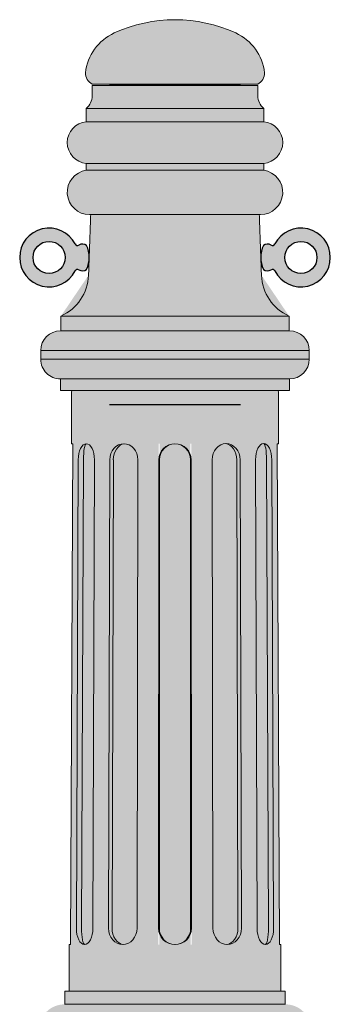
# Model space of a CAD drawing. Units: inches. Extents: x -49 to 29.6, y -30 to 32.
# Drawn here: x 22.3 to 29.6, y 5 to 28 of the extents above; entities that cross this region are included whole.
import ezdxf

# ---------------------------------------------------------------- set-up
doc = ezdxf.new("R2010")
doc.units = ezdxf.units.IN
doc.header["$MEASUREMENT"] = 0
doc.layers.add('_Main Draw', color=7, linetype='Continuous')
doc.layers.add('Dims-CallOuts', color=7, linetype='Continuous', lineweight=9)
doc.layers.add('Thick Drawing', color=253, linetype='Continuous', lineweight=30)

# ---------------------------------------------------------------- blocks, each defined once
blk = doc.blocks.new('A$C1A5672C3')
at = {"layer": 'Thick Drawing'}
h = blk.add_hatch(color=256, dxfattribs=at)
edge = h.paths.add_edge_path()
edge.add_ellipse((0, 24.58439938001257), major_axis=(2.411234123846129, 2.411234123846129), ratio=1, start_angle=20.40608366531443, end_angle=69.59391633468557)
edge.add_line((-1.419188295997674, 27.68504521332857), (1.419188295997678, 27.68504521332857))
h = blk.add_hatch(color=256, dxfattribs=at)
edge = h.paths.add_edge_path()
edge.add_ellipse((2.328100000000006, 26.21876424644149), major_axis=(0.276195908731462, 0.276195908731462), ratio=0.9999999999999841, start_angle=134.9999999999995, end_angle=184.3985335000454, ccw=False)
edge.add_line((1.937500000324601, 26.21876424193147), (0, 26.21876424193147))
edge.add_line((0, 26.21876424193147), (-1.937500000324601, 26.21876424193147))
edge.add_ellipse((-2.328099999999999, 26.21876424644149), major_axis=(-0.2761959087314653, 0.2761959087314653), ratio=0.9999999999999609, start_angle=175.6014664999553, end_angle=225.0000000000011, ccw=False)
edge.add_line((-2.073899998793369, 25.92219938120739), (0, 25.92219938120738))
edge.add_line((0, 25.92219938120738), (2.073899998793383, 25.92219938120738))
edge = h.paths.add_edge_path()
edge.add_line((1.937500017834459, 26.46159938001257), (0, 26.46159938001257))
edge.add_line((0, 26.46159938001257), (-1.937500017834459, 26.46159938001258))
edge.add_spline(control_points=[(-1.937500017834459, 26.46159938001257), (-1.937500017834459, 26.21876424193147)], knot_values=[0, 0, 1, 1], degree=1, periodic=0)
edge.add_line((-1.937500017834459, 26.21876424193147), (0, 26.21876424193147))
edge.add_line((0, 26.21876424193147), (1.937500017834463, 26.21876424193147))
edge.add_spline(control_points=[(1.937500017834459, 26.21876424193147), (1.937500017834459, 26.46159938001257)], knot_values=[0, 0, 1, 1], degree=1, periodic=0)
edge = h.paths.add_edge_path()
edge.add_spline(control_points=[(1.524993196481795, 26.46159938001257), (1.526545938544388, 26.47934738050699)], knot_values=[0, 0, 1, 1], degree=1, periodic=0)
edge.add_line((1.526545938544391, 26.47934738050699), (-1.526545938544373, 26.47934738050699))
edge.add_spline(control_points=[(-1.526545938544373, 26.47934738050699), (-1.524993196481788, 26.46159938001257)], knot_values=[0, 0, 1, 1], degree=1, periodic=0)
edge.add_line((-1.524993196481791, 26.46159938001257), (0, 26.46159938001257))
edge.add_line((0, 26.46159938001257), (1.524993196481798, 26.46159938001257))
edge = h.paths.add_edge_path()
edge.add_ellipse((1.782531092343049, 26.75878985674712), major_axis=(0.2192031021678376, 0.2192031021678376), ratio=0.9999999999999953, start_angle=254.9933645674377, end_angle=314.1885025888764)
edge.add_line((2.092500000665762, 26.7543993875619), (-2.092500000665762, 26.7543993875619))
edge.add_ellipse((-1.782531092343049, 26.75878985674712), major_axis=(-0.2192031021678387, 0.2192031021678387), ratio=0.9999999999999792, start_angle=45.81149741112534, end_angle=105.0066354325632)
edge.add_line((-1.937499998755989, 26.49030403195565), (1.937499998755992, 26.49030403195565))
edge = h.paths.add_edge_path()
edge.add_ellipse((0.9340839244890873, 26.62518809568381), major_axis=(0.8242036641510467, 0.8242036641510463), ratio=0.9999999999999758, start_angle=321.3645404268558, end_angle=380.4060836653151)
edge.add_line((1.419188293119625, 27.68504521332857), (-1.419188293119603, 27.68504521332857))
edge.add_ellipse((-0.9340839244890802, 26.62518809568381), major_axis=(-0.8242036641510428, 0.824203664151043), ratio=0.9999999999999949, start_angle=-20.40608366531466, end_angle=38.63545957314361)
edge.add_line((-2.092499998661427, 26.7543993875619), (2.092499998661427, 26.7543993875619))
blk.add_hatch(color=256, dxfattribs=at).paths.add_polyline_path([(2.07389999860607, 25.92219938120739), (-2.073899999999995, 25.92219938120738), (-2.073899999999995, 25.61219938001258), (2.073899998606066, 25.61219938001258)])
h = blk.add_hatch(color=256, dxfattribs=at)
edge = h.paths.add_edge_path()
edge.add_ellipse((2.030081445993034, 25.12549938001258), major_axis=(-0.3455408482909718, 0.3455408482909718), ratio=0.9999999999999108, start_angle=140.144580904466, end_angle=309.8554190955297)
edge.add_line((2.073899968259049, 25.61219938568712), (0, 25.61219938568713))
edge.add_line((0, 25.61219938568713), (-2.07389996825901, 25.61219938568713))
edge.add_ellipse((-2.030081445993027, 25.12549938001258), major_axis=(0.345540848290965, 0.345540848290965), ratio=0.9999999999999333, start_angle=50.14458090446969, end_angle=219.8554190955358)
edge.add_line((-2.073900319619074, 24.63879943715306), (0, 24.63879943715306))
edge.add_line((0, 24.63879943715306), (2.073900319619138, 24.63879943715306))
h = blk.add_hatch(color=256, dxfattribs=at)
edge = h.paths.add_edge_path()
edge.add_line((2.073900055462932, 24.63879943715306), (0, 24.63879943715306))
edge.add_line((0, 24.63879943715306), (-2.073900055462914, 24.63879943715306))
edge.add_spline(control_points=[(-2.073900055462914, 24.63879943715306), (-2.073900055462914, 24.47823165204581)], knot_values=[0, 0, 1, 1], degree=1, periodic=0)
edge.add_line((-2.073900055462914, 24.47823165204581), (0, 24.47823165204581))
edge.add_line((0, 24.47823165204581), (2.073900055462932, 24.47823165204581))
edge.add_spline(control_points=[(2.073900055462929, 24.47823165204581), (2.073900055462929, 24.63879943715306)], knot_values=[0, 0, 1, 1], degree=1, periodic=0)
h = blk.add_hatch(color=256, dxfattribs=at)
edge = h.paths.add_edge_path()
edge.add_ellipse((1.99795000000001, 23.96299938001257), major_axis=(-0.3682612116419783, 0.3682612116419783), ratio=0.9999999999998758, start_angle=134.9999999999964, end_angle=306.6144613529162)
edge.add_line((2.073899769848925, 24.47823165204581), (0, 24.47823165204581))
edge.add_line((0, 24.47823165204581), (-2.073899769848918, 24.47823165204581))
edge.add_ellipse((-1.997950000000003, 23.96299938001257), major_axis=(0.3682612116419779, 0.3682612116419779), ratio=0.999999999999877, start_angle=53.3855386470838, end_angle=225.0000000000051)
edge.add_line((-1.99795000414888, 23.44219938037901), (0, 23.44219938037902))
edge.add_line((0, 23.44219938037902), (1.997950004148883, 23.44219938037901))
h = blk.add_hatch(color=256, dxfattribs=at)
edge = h.paths.add_edge_path()
edge.add_spline(control_points=[(2.020984506747858, 22.02801201052554), (1.971600063907822, 23.44219938037902)], knot_values=[0, 0, 1, 1], degree=1, periodic=0)
edge.add_line((1.971600063907825, 23.44219938037901), (0, 23.44219938037902))
edge.add_line((0, 23.44219938037902), (-1.971600063907815, 23.44219938037901))
edge.add_spline(control_points=[(-1.971600063907815, 23.44219938037902), (-2.020984506747851, 22.02801201052554)], knot_values=[0, 0, 1, 1], degree=1, periodic=0)
edge.add_line((-2.020984506747848, 22.02801201052554), (0, 22.02801201052554))
edge.add_line((0, 22.02801201052554), (2.020984506747855, 22.02801201052553))
h = blk.add_hatch(color=256, dxfattribs=at)
h.paths.add_polyline_path([(-2.332461993544459, 22.12801115390045, -0.4332995808767671), (-2.244776493086523, 22.15309173212744, 0.3001804623443012), (-2.069024491337917, 22.16084324713824, 0.2222222222222242), (-2.069024491337917, 22.72334324713824, 0.3001804623443011), (-2.244776493086523, 22.73109476214904, -0.4332995808767662), (-2.332461993544459, 22.75617534037604, 4.136060366898811)])
h.paths.add_polyline_path([(-2.569024491337917, 22.44209324713824, -1), (-3.319024491337917, 22.44209324713824, -1)], flags=16)
h = blk.add_hatch(color=256, dxfattribs=at)
h.paths.add_polyline_path([(2.332461993585703, 22.12801115421396, 0.4332995808767671), (2.244776493123744, 22.15309173242689, -0.3001804623443012), (2.069024491373895, 22.16084324740951, -0.2222222222222242), (2.069024491283706, 22.72334324740951, -0.3001804623443011), (2.244776493031068, 22.73109476244849, 0.4332995808767662), (2.332461993484984, 22.75617534068954, -4.136060366898811)])
h.paths.add_polyline_path([(2.569024491328801, 22.44209324748968, 1), (3.319024491328801, 22.44209324760994, 1)], flags=16)
h = blk.add_hatch(color=256, dxfattribs=at)
edge = h.paths.add_edge_path()
edge.add_ellipse((3.105323560371396, 22.06587790981886), major_axis=(-0.7672108575874085, 0.7672108575874085), ratio=0.9999999999999959, start_angle=47.00000000000091, end_angle=111.11473146213399, ccw=False)
edge.add_line((2.020984507307034, 22.02801201052553), (0, 22.02801201052554))
edge.add_line((0, 22.02801201052554), (-2.020984507307038, 22.02801201052553))
edge.add_ellipse((-3.105323560371396, 22.06587790981886), major_axis=(0.7672108575874089, 0.7672108575874089), ratio=0.9999999999999983, start_angle=248.8852685378675, end_angle=313.000000000001, ccw=False)
edge.add_line((-2.665999898625167, 21.07379943367065), (0, 21.07379943367065))
edge.add_line((0, 21.07379943367065), (2.665999898625184, 21.07379943367065))
h = blk.add_hatch(color=256, dxfattribs=at)
edge = h.paths.add_edge_path()
edge.add_spline(control_points=[(2.665999895475046, 20.72659944455454), (2.665999895475046, 21.07379943367065)], knot_values=[0, 0, 1, 1], degree=1, periodic=0)
edge.add_line((2.665999895475046, 21.07379943367065), (0, 21.07379943367065))
edge.add_line((0, 21.07379943367065), (-2.665999895475039, 21.07379943367065))
edge.add_spline(control_points=[(-2.665999895475039, 21.07379943367065), (-2.665999895475039, 20.72659944455454)], knot_values=[0, 0, 1, 1], degree=1, periodic=0)
edge.add_line((-2.665999895475039, 20.72659944455454), (0, 20.72659944455454))
edge.add_line((0, 20.72659944455454), (2.665999895475046, 20.72659944455454))
h = blk.add_hatch(color=256, dxfattribs=at)
edge = h.paths.add_edge_path()
edge.add_ellipse((2.679950000000005, 20.26779938001257), major_axis=(0.3244205912083941, 0.3244205912083941), ratio=0.9999999999999934, start_angle=314.9999999999998, end_angle=405.0000000000002)
edge.add_line((2.679949179916584, 20.72659944455454), (0, 20.72659944455454))
edge.add_line((0, 20.72659944455454), (-2.679949179916512, 20.72659944455454))
edge.add_ellipse((-2.679949999999998, 20.26779938001257), major_axis=(-0.3244205912083942, 0.3244205912083942), ratio=0.999999999999978, start_angle=-45.00000000000063, end_angle=45.00000000000063)
edge.add_line((-3.138750018523062, 20.26779914465477), (0, 20.26779914465477))
edge.add_line((0, 20.26779914465477), (3.138750018523073, 20.26779914465477))
h = blk.add_hatch(color=256, dxfattribs=at)
edge = h.paths.add_edge_path()
edge.add_line((3.138750000000012, 20.26779914465477), (0, 20.26779914465477))
edge.add_line((0, 20.26779914465477), (-3.138750000000002, 20.26779914465477))
edge.add_line((-3.138750000000002, 20.26779914465477), (-3.138749999999998, 20.06319938001255))
edge.add_ellipse((-2.679949999999998, 20.06319938001257), major_axis=(0.3244205912083906, 0.3244205912083906), ratio=0.9999999999999999, start_angle=135, end_angle=225.0000000000009)
edge.add_line((-3.138749982806196, 20.06319916154456), (0, 20.06319916154456))
edge.add_line((0, 20.06319916154456), (3.138749980886544, 20.06319916154456))
edge.add_ellipse((2.679950000000005, 20.06319938001257), major_axis=(0.3244205912083956, 0.3244205912083956), ratio=0.9999999999999847, start_angle=225.0000000000022, end_angle=314.9999999999995)
edge.add_line((3.138750000000019, 20.06319938001264), (3.138750000000012, 20.26779914465477))
h = blk.add_hatch(color=256, dxfattribs=at)
edge = h.paths.add_edge_path()
edge.add_ellipse((2.679950000000005, 20.06319938001257), major_axis=(0.3244205912083956, 0.3244205912083956), ratio=0.9999999999999847, start_angle=225.0000000000022, end_angle=314.9999999999995)
edge.add_line((3.138749980886537, 20.06319916154456), (0, 20.06319916154456))
edge.add_line((0, 20.06319916154456), (-3.1387499828062, 20.06319916154456))
edge.add_ellipse((-2.679949999999998, 20.06319938001257), major_axis=(0.3244205912083906, 0.3244205912083906), ratio=0.9999999999999999, start_angle=135, end_angle=225.0000000000009)
edge.add_line((-2.679950867733226, 19.60439944830466), (0, 19.60439944830465))
edge.add_line((0, 19.60439944830465), (2.679950780582214, 19.60439944830465))
h = blk.add_hatch(color=256, dxfattribs=at)
edge = h.paths.add_edge_path()
edge.add_spline(control_points=[(2.675299921373686, 19.33159966637769), (2.675299921373686, 19.60439944830465)], knot_values=[0, 0, 1, 1], degree=1, periodic=0)
edge.add_line((2.675299921373686, 19.60439944830465), (0, 19.60439944830465))
edge.add_line((0, 19.60439944830465), (-2.675299921373679, 19.60439944830466))
edge.add_spline(control_points=[(-2.675299921373679, 19.60439944830465), (-2.675299921373679, 19.33159966637769)], knot_values=[0, 0, 1, 1], degree=1, periodic=0)
edge.add_line((-2.675299921373679, 19.33159966637769), (0, 19.33159966637769))
edge.add_line((0, 19.33159966637769), (2.675299921373686, 19.33159966637769))
h = blk.add_hatch(color=256, dxfattribs=at)
edge = h.paths.add_edge_path()
edge.add_spline(control_points=[(2.476955199335507, 5.307199917440339), (2.472221147357004, 6.392199223435767)], knot_values=[0, 0, 1, 1], degree=1, periodic=0)
edge.add_line((2.472221147357004, 6.392199223435767), (2.441783912303883, 6.392199223435767))
edge.add_line((2.441783912303883, 6.392199223435767), (2.391363868093862, 18.09159953763166))
edge.add_line((2.391363868093862, 18.09159953763166), (2.421172497075379, 18.09159953763166))
edge.add_spline(control_points=[(2.421172497075375, 18.09159953763166), (2.415762026244259, 19.33159966637769)], knot_values=[0, 0, 1, 1], degree=1, periodic=0)
edge.add_line((2.415762026244259, 19.33159966637769), (0, 19.33159966637769))
edge.add_line((0, 19.33159966637769), (-2.415762026244263, 19.33159966637769))
edge.add_spline(control_points=[(-2.415762026244259, 19.33159966637769), (-2.421172497075368, 18.09159953763166)], knot_values=[0, 0, 1, 1], degree=1, periodic=0)
edge.add_line((-2.421172497075368, 18.09159953763166), (-2.391363868093862, 18.09159953763166))
edge.add_line((-2.391363868093862, 18.09159953763166), (-2.44178391230388, 6.392199223435767))
edge.add_line((-2.44178391230388, 6.392199223435767), (-2.472221147357004, 6.392199223435767))
edge.add_spline(control_points=[(-2.472221147357004, 6.392199223435767), (-2.476955199335507, 5.307199917440339)], knot_values=[0, 0, 1, 1], degree=1, periodic=0)
edge.add_line((-2.476955199335507, 5.30719991744034), (0, 5.307199917440339))
edge.add_line((0, 5.307199917440339), (2.476955199335507, 5.30719991744034))
h.paths.add_polyline_path([(-0.3867405723398996, 6.392199223435767), (-0.3787548112587693, 18.09159953763166), (0.3787548112587658, 18.09159953763166), (0.3867405723399102, 6.392199223435767)], flags=17)
h.paths.add_polyline_path([(-0.8859648185921394, 6.392199223435768), (-1.55581909371173, 6.392199223435767), (-1.523693304831582, 18.09159953763166), (-0.867670636594756, 18.09159953763166)], flags=16)
h.paths.add_polyline_path([(0.8859648185921429, 6.392199223435768), (0.8676706365947702, 18.09159953763166), (1.523693304831593, 18.09159953763166), (1.555819093711733, 6.392199223435767)], flags=16)
h.paths.add_polyline_path([(-1.921276671914601, 6.392199223435767), (-2.308017244254504, 6.392199223435767), (-2.260359341469339, 18.09159953763166), (-1.881604383545593, 18.09159953763166)], flags=17)
h.paths.add_polyline_path([(1.921276671914601, 6.392199223435767), (1.881604383545589, 18.09159953763166), (2.260359341469336, 18.09159953763166), (2.308017244254511, 6.392199223435767)], flags=17)
h = blk.add_hatch(color=256, dxfattribs=at)
h.paths.add_polyline_path([(-2.138805905665002, 18.09159953763166), (-2.260359341469339, 18.09159953763166), (-2.308017244254504, 6.392199223435767), (-2.186463955115144, 6.392199223435767)])
h.paths.add_polyline_path([(-1.881604383545593, 18.09159953763166), (-2.138805905664999, 18.09159953763166), (-2.186463955115144, 6.392199223435767), (-1.921276671914605, 6.392199223435767)])
h.paths.add_polyline_path([(-1.441754958057032, 18.09159953763166), (-1.523693304831582, 18.09159953763166), (-1.55581909371173, 6.392199223435767), (-1.473880893602143, 6.392199223435767)])
h.paths.add_polyline_path([(-0.8676706365947595, 18.09159953763166), (-1.441754958057036, 18.09159953763166), (-1.473880893602143, 6.392199223435767), (-0.8859648185921429, 6.392199223435767)])
h.paths.add_polyline_path([(0.358386859884412, 18.09159953763166), (-0.358386859884412, 18.09159953763166), (-0.3663726209655493, 6.392199223435767), (0.3663726209655493, 6.392199223435767)])
h.paths.add_polyline_path([(1.441754958057036, 18.09159953763166), (0.8676706365947666, 18.09159953763166), (0.8859648185921429, 6.392199223435767), (1.473880893602143, 6.392199223435767)])
h.paths.add_polyline_path([(1.523693304831596, 18.09159953763166), (1.441754958057032, 18.09159953763166), (1.473880893602143, 6.392199223435767), (1.555819093711733, 6.392199223435767)])
h.paths.add_polyline_path([(2.138805905665002, 18.09159953763166), (1.881604383545593, 18.09159953763166), (1.921276671914601, 6.392199223435767), (2.186463955115148, 6.392199223435768)])
h.paths.add_polyline_path([(2.260359341469339, 18.09159953763166), (2.138805905665002, 18.09159953763166), (2.186463955115144, 6.392199223435767), (2.308017244254515, 6.392199223435767)])
h = blk.add_hatch(color=256, dxfattribs=at)
edge = h.paths.add_edge_path()
edge.add_spline(control_points=[(2.57920004486099, 5.307199917440339), (2.57920004486099, 4.997236991491842)], knot_values=[0, 0, 1, 1], degree=1, periodic=0)
edge.add_line((2.57920004486099, 4.997199445258913), (0, 4.997199445258914))
edge.add_line((0, 4.997199445258914), (-2.57920004486099, 4.997199445258914))
edge.add_line((-2.57920004486099, 4.997199445258914), (-2.57920004486099, 4.997236991491843))
edge.add_line((-2.57920004486099, 4.997236991491843), (-2.585784050172308, 4.997236991491842))
edge.add_line((-2.585784050172308, 4.997236991491842), (-2.585784050172308, 3.909100228407247))
edge.add_line((-2.585784050172308, 3.909100228407247), (0, 3.909100228407247))
edge.add_line((0, 3.909100228407247), (2.263766792460803, 3.909100228407247))
edge.add_arc((2.585784050172311, 4.405520061830987), 0.5917159498276946, 179.9999999999999, 237.0293610091731, ccw=False)
edge.add_arc((2.585784050172308, 4.405520061830988), 0.5917159498276945, 90.6375415457336, 180, ccw=False)
h = blk.add_hatch(color=256, dxfattribs=at)
edge = h.paths.add_edge_path()
edge.add_line((2.579200044860993, 5.307199917440339), (0, 5.307199917440339))
edge.add_line((0, 5.307199917440339), (-2.57920004486099, 5.307199917440339))
edge.add_spline(control_points=[(-2.57920004486099, 5.307199917440339), (-2.57920004486099, 4.997236991491842)], knot_values=[0, 0, 1, 1], degree=1, periodic=0)
edge.add_line((-2.57920004486099, 4.997236991491842), (2.57920004486099, 4.997236991491842))
edge.add_spline(control_points=[(2.57920004486099, 4.997236991491842), (2.57920004486099, 5.307199917440339)], knot_values=[0, 0, 1, 1], degree=1, periodic=0)
h = blk.add_hatch(color=256, dxfattribs=at)
edge = h.paths.add_edge_path()
edge.add_ellipse((-2.585784050172308, 4.405520061830988), major_axis=(-0.4184063606594068, 0.4184063606594069), ratio=0.9999999999999959, start_angle=-45.00000000000013, end_angle=102.0295119623664)
edge.add_line((-2.907801090931137, 3.909100228407247), (-2.2637667924608, 3.909100228407247))
edge.add_arc((-2.585784050172308, 4.405520061830986), 0.5917159498276945, 302.9706389908268, 360.0000000000002)
edge.add_arc((-2.585784050172308, 4.405520061830988), 0.5917159498276945, 0, 90.00000000000703)
edge = h.paths.add_edge_path()
edge.add_ellipse((2.585784050172308, 4.405520061830988), major_axis=(-0.4184063606594093, 0.4184063606594093), ratio=0.999999999999981, start_angle=167.9704880376353, end_angle=314.9999999999994)
edge.add_arc((2.585784050172308, 4.405520061830988), 0.5917159498276944, 89.99999999999382, 180)
edge.add_arc((2.585784050172311, 4.405520061830987), 0.5917159498276946, 179.9999999999999, 237.0293610091731)
edge.add_line((2.263766792460803, 3.909100228407247), (2.907801090931141, 3.909100228407247))
at = {"color": 7, "linetype": 'Continuous', "lineweight": 15}
for p, q in [((-1.937500017834459, 26.49030403195565), (1.937500017834459, 26.49030403195565)), ((-1.937500017834459, 26.46159938001258), (0, 26.46159938001258)), ((1.526545938544388, 26.47934738050699), (-1.526545938544377, 26.47934738050699)), ((0, 26.46159938001258), (1.937500017834459, 26.46159938001258)), ((-2.073900055462914, 25.92219938120739), (0, 25.92219938120739)), ((0, 25.92219938120739), (2.073900055462925, 25.92219938120739)), ((-2.073900055462914, 25.61219938568712), (0, 25.61219938568712)), ((0, 25.61219938568712), (2.073900055462925, 25.61219938568712)), ((-2.073900055462914, 24.63879943715306), (0, 24.63879943715306)), ((0, 24.63879943715306), (2.073900055462925, 24.63879943715306)), ((-2.073900055462914, 24.47823165204582), (0, 24.47823165204582)), ((0, 24.47823165204582), (2.073900055462925, 24.47823165204582)), ((-1.997950039510652, 23.44219938037902), (0, 23.44219938037902)), ((0, 23.44219938037902), (1.997950039510652, 23.44219938037902)), ((-2.665999895475039, 21.07379943367065), (0, 21.07379943367065)), ((0, 21.07379943367065), (2.665999895475046, 21.07379943367065)), ((-2.679950080987972, 20.72659944455454), (0, 20.72659944455454)), ((0, 20.72659944455454), (2.679950080987979, 20.72659944455454)), ((-3.138750087557813, 20.26779914465477), (0, 20.26779914465477)), ((0, 20.26779914465477), (3.138750087557824, 20.26779914465477)), ((-3.138750087557813, 20.06319916154456), (0, 20.06319916154456)), ((0, 20.06319916154456), (3.138750087557824, 20.06319916154456)), ((-2.679950080987972, 19.60439944830466), (0, 19.60439944830466)), ((0, 19.60439944830466), (2.679950080987979, 19.60439944830466)), ((-2.675299921373675, 19.33159966637769), (0, 19.33159966637769)), ((0, 19.33159966637769), (2.675299921373686, 19.33159966637769)), ((-2.441783912303876, 6.392199223435768), (-2.391363868093865, 18.09159953763166)), ((-2.391363868093865, 18.09159953763166), (-2.421172497075368, 18.09159953763166)), ((2.441783912303883, 6.392199223435768), (2.391363868093865, 18.09159953763166)), ((2.421172497075375, 18.09159953763166), (2.391363868093865, 18.09159953763166)), ((-2.306441843873532, 6.778939693221395), (-2.261901158870216, 17.71310325621334)), ((-2.14034785231485, 17.71310325621334), (-2.184888554139217, 6.778939693221395)), ((-1.919921402106031, 6.778939693221395), (-1.881604383545596, 17.71310325621334)), ((-1.554757129649467, 6.778939693221395), (-1.524729789421329, 17.71413804773113)), ((-1.441754958057029, 17.71310325621334), (-1.472783419463237, 6.778939693221395)), ((-0.8853398596207107, 6.778939693221395), (-0.8676706365947595, 17.71310325621334)), ((-0.3864589275440267, 6.7789396932214), (-0.3784962814247095, 17.71284490283984)), ((-0.3586453804696603, 17.71285845264137), (-0.3661086401708786, 6.778939693221395)), ((0.3586450462742796, 17.71334805978532), (0.3661086401708857, 6.778939693221395)), ((0.3864765915452395, 6.778939693221391), (0.3790129881589266, 17.71336196250796)), ((0.8853600781481958, 6.778939693221395), (0.8682624857213561, 17.71310325621334)), ((1.442794288861549, 17.71310325621334), (1.472818924691666, 6.778939693221395)), ((1.554757129649467, 6.778939693221395), (1.524732630891243, 17.71310325621334)), ((1.919965247480082, 6.778939693221395), (1.882887852203801, 17.71310325621334)), ((2.140347727810763, 17.71310325621334), (2.184888549885954, 6.778939693221395)), ((2.306441843873543, 6.778939693221395), (2.261901158870224, 17.71310325621334)), ((-2.472221147357008, 6.392199223435768), (-2.441783912303876, 6.392199223435768)), ((2.441783912303883, 6.392199223435768), (2.472221147357008, 6.392199223435768)), ((-2.57920004486099, 5.307199917440339), (0, 5.307199917440339)), ((0, 5.307199917440339), (2.57920004486099, 5.307199917440339)), ((2.585784128801087, 4.997236991491842), (-2.585784128801087, 4.997236991491842))]:
    blk.add_line(p, q, dxfattribs=at)
at = {"color": 7, "linetype": 'Continuous', "lineweight": 15, "flags": 128}
for points in [[(-1.529079575942252, 26.49030403195565), (-1.527881909777797, 26.48668940725377), (-1.526545938544377, 26.47934738050699)], [(1.526545938544388, 26.47934738050699), (1.527881909777804, 26.48668940725377), (1.529079575942262, 26.49030403195565)]]:
    blk.add_lwpolyline(points, dxfattribs=at)
at = {"color": 7, "linetype": 'Continuous', "lineweight": 15}
for centre, radius, start, end in [((0, 24.58439938001257), 3.410000000000004, 65.40608366531457, 114.5939163346854), ((-0.9340839244890802, 26.62518809568381), 1.165600000000002, 114.5939163346854, 173.6354595731433), ((0.9340839244890908, 26.62518809568381), 1.165600000000003, 6.364540426856677, 65.40608366531457), ((-1.782531092343049, 26.75878985674712), 0.3100000000000077, 180.8114974111236, 240.006635432564), ((1.782531092343049, 26.75878985674712), 0.3100000000000077, 299.9933645674376, 359.1885025888781), ((-2.328099999999999, 26.21876424644149), 0.3906000000000009, 310.6014664999554, 0), ((2.328100000000006, 26.21876424644149), 0.3906000000000009, 180, 229.3985335000463), ((-2.030081445993027, 25.12549938001257), 0.488668554006973, 95.1445809044678, 264.8554190955332), ((2.030081445993037, 25.12549938001257), 0.488668554006973, 275.1445809044684, 84.8554190955322), ((-1.997949999999999, 23.96299938001257), 0.5208000000000012, 98.38553864708084, 270.000000000001), ((1.99795000000001, 23.96299938001257), 0.5208000000000012, 270.0000000000002, 81.61446135291916), ((-3.105323560371396, 22.06587790981886), 1.085000000000001, 293.8852685378674, 358.0000000000012), ((3.105323560371396, 22.06587790981886), 1.085, 182.0000000000004, 246.1147314621344), ((-2.679949999999998, 20.26779938001257), 0.4588000000000036, 90, 180), ((2.679950000000009, 20.26779938001257), 0.4588000000000036, 0, 90), ((-2.679949999999998, 20.06319938001257), 0.4588000000000036, 180, 270.0000000000008), ((2.679950000000009, 20.06319938001257), 0.4588000000000036, 270.0000000000008, 0)]:
    blk.add_arc(centre, radius, start, end, dxfattribs=at)
for centre, radius, start, end in [((0, 17.71284472637289), 0.3787548112587658, 0.07821774156012772, 180), ((0, 6.778939693221395), 0.3864588250644329, 180, 0)]:
    blk.add_arc(centre, radius, start, end)
for centre, major_axis, ratio, start_param, end_param in [((-2.072394505537005, 17.71310325621334), (0, -0.3784989175781364), 0.500679511967402, 1.570796326794897, 4.71238898038469), ((-2.073104709860331, 17.71309794017089), (-0.000710204323317587, 0.3784936015356788), 0.1776592774916403, 0, 1.57044892217852), ((-1.1964983608759, 17.71259000106247), (-0.000592652346529479, -0.3790099524636368), 0.8660307410972808, 1.573504724470454, 4.71238898038469), ((-1.155530188867662, 17.71220607125816), (-0.001408090955969248, -0.3815096134989615), 0.7529656975278878, 3.254046389902099, 4.712816385451343), ((-1.670976956802406e-07, 17.71310325621334), (0.0002583534273342833, -0.3784961931912271), 0.9475530264865063, 1.570796326794897, 4.71238898038469), ((-2.113181622989782, 6.778939693221395), (0, -0.3867432458065006), 0.4997119483773546, 4.71238898038469, 7.853981633974483), ((-2.112815500262172, 6.778941081231831), (-0.0003661227276152699, 0.3867418577960668), 0.1863595060663084, 1.570623492026151, 3.141592653589793), ((-1.220042810857187, 6.78100958147406), (-0.0024044562511664, -0.3888029232246086), 0.8608550276848463, 4.723036373057123, 7.853981633974483), ((-1.179062406548024, 6.778465050414497), (-0.0006241911503956741, -0.386265322643606), 0.7604125861078653, 4.71238898038469, 6.218434687758679), ((-1.179062406548024, 6.778465050414497), (-0.0006241911503956741, -0.386265322643606), 0.7604125861078653, 7.856083289607802, 7.856439232625867), ((4.264373743012584e-08, 6.77900216767926), (-6.595777442341865e-05, -0.3865212939091839), 0.9471886886862391, 4.712712245665569, 7.853981633974483)]:
    blk.add_ellipse(centre, major_axis=major_axis, ratio=ratio, start_param=start_param, end_param=end_param)
at = {"extrusion": (0, 0, -1)}
for centre, major_axis, ratio, start_param, end_param in [((1.196497761901529, 17.7144058590724), (0.001167853483348529, -0.3790086165531508), 0.8660307410972808, 1.573504724470454, 4.71238898038469), ((2.073102330497534, 17.71624417312688), (0.0001357853224975413, 0.3784942434912006), 0.1776592774916403, 0, 1.57044892217852), ((1.220042810857187, 6.78100958147406), (0.0024044562511664, -0.3888029232246086), 0.8608550276848463, 4.723036373057123, 7.853981633974483), ((1.179062406548024, 6.778465050414497), (0.0006241911503956741, -0.386265322643606), 0.7604125861078653, 7.856083289607802, 7.856439232625867), ((1.179062406548024, 6.778465050414497), (0.0006241911503956741, -0.386265322643606), 0.7604125861078653, 4.71238898038469, 6.218434687758679), ((2.113181622989792, 6.778939693221395), (0, -0.3867432458065006), 0.4997119483773546, 4.71238898038469, 7.853981633974483), ((2.11281550026218, 6.778941081231831), (0.0003661227276152699, 0.3867418577960668), 0.1863595060663084, 1.570623492026151, 3.141592653589793)]:
    blk.add_ellipse(centre, major_axis=major_axis, ratio=ratio, start_param=start_param, end_param=end_param, dxfattribs=at)
at = {"extrusion": (0, 0, -0.9999999999999999)}
for centre, major_axis, ratio, start_param, end_param in [((1.15553021974149, 17.71395975464882), (0.001987084746903807, -0.3815070371650776), 0.7529656975278878, 3.254046389902099, 4.712816385451343), ((2.072392118924249, 17.71624841132657), (0.0005744262507887994, -0.3784984816908823), 0.500679511967402, 1.570796326794897, 4.71238898038469)]:
    blk.add_ellipse(centre, major_axis=major_axis, ratio=ratio, start_param=start_param, end_param=end_param, dxfattribs=at)
at = {"color": 7, "linetype": 'Continuous', "lineweight": 15}
for points in [[(-1.937500017834459, 26.46159938001258), (-1.937500017834459, 26.21876424193147)], [(-1.526545938544377, 26.47934738050699), (-1.524993196481788, 26.46159938001258)], [(1.524993196481795, 26.46159938001258), (1.526545938544388, 26.47934738050699)], [(1.937500017834459, 26.21876424193147), (1.937500017834459, 26.46159938001258)], [(-2.073900055462914, 25.92219938120739), (-2.073900055462914, 25.61219938568712)], [(2.073900055462925, 25.61219938568712), (2.073900055462925, 25.92219938120739)], [(-2.073900055462914, 24.63879943715306), (-2.073900055462914, 24.47823165204582)], [(2.073900055462925, 24.47823165204582), (2.073900055462925, 24.63879943715306)], [(-1.971600063907815, 23.44219938037902), (-2.020984506747851, 22.02801201052554)], [(2.020984506747858, 22.02801201052554), (1.971600063907822, 23.44219938037902)], [(-2.665999895475039, 21.07379943367065), (-2.665999895475039, 20.72659944455454)], [(2.665999895475046, 20.72659944455454), (2.665999895475046, 21.07379943367065)], [(-3.138750087557813, 20.26779914465477), (-3.138750087557813, 20.06319916154456)], [(3.138750087557824, 20.06319916154456), (3.138750087557824, 20.26779914465477)], [(-2.675299921373675, 19.60439944830466), (-2.675299921373675, 19.33159966637769)], [(2.675299921373686, 19.33159966637769), (2.675299921373686, 19.60439944830466)], [(-2.415762026244259, 19.33159966637769), (-2.421172497075368, 18.09159953763166)], [(2.421172497075375, 18.09159953763166), (2.415762026244259, 19.33159966637769)], [(-2.472221147357008, 6.392199223435768), (-2.476955199335507, 5.307199917440339)], [(2.476955199335507, 5.307199917440339), (2.472221147357008, 6.392199223435768)], [(-2.57920004486099, 5.307199917440339), (-2.57920004486099, 4.997236991491842)], [(2.57920004486099, 4.997236991491842), (2.57920004486099, 5.307199917440339)]]:
    blk.add_open_spline(points, degree=1, dxfattribs=at)
at = {"layer": '_Main Draw'}
for centre in [(-2.944024491337917, 22.44209324713824), (2.944024491328801, 22.44209324754981)]:
    blk.add_circle(centre, 0.375, dxfattribs=at)
for centre, radius, start, end in [((-2.944024491337917, 22.44209324713824), 0.6875, 27.18381602764522, 332.8161839723548), ((2.944024491328801, 22.44209324754981), 0.6875, 207.183816036832, 152.8161839815415), ((-2.27686540283597, 22.78472825794311), 0.0625, 207.1838160276452, 300.8920746062735), ((-2.162774491337917, 22.59403638122459), 0.1597163988838057, 54.05715558934025, 120.8920746062735), ((-2.670586991337903, 22.44209324713824), 0.6640624999999951, 334.9423845816971, 25.05761541830389), ((2.670586991328786, 22.44209324750596), 0.6640624999999951, 154.942384590883, 205.0576154274896), ((2.16277449130444, 22.59403638151089), 0.1597163988838057, 59.10792540291332, 125.9428444198466), ((2.276865402771918, 22.7847282582477), 0.0625, 239.1079254029133, 332.8161839815415), ((-2.27686540283597, 22.09945823633338), 0.0625, 59.10792539372654, 152.8161839723556), ((-2.162774491337917, 22.29015011305189), 0.1597163988838057, 239.1079253937266, 305.9428444106597), ((2.162774491353165, 22.2901501133382), 0.1597163988838057, 234.0571555985269, 300.8920746154602), ((2.276865402881793, 22.09945823663797), 0.0625, 27.18381603683107, 120.8920746154602)]:
    blk.add_arc(centre, radius, start, end, dxfattribs=at)
at = {"layer": 'Thick Drawing'}
blk.add_line((1.533999999999995, 19), (-1.534000000000006, 19), dxfattribs=at)

msp = doc.modelspace()

# ---------------------------------------------------------------- block references
at = {"layer": 'Dims-CallOuts'}
msp.add_blockref('A$C1A5672C3', (25.94170095593506, 0), dxfattribs=at)

doc.saveas('drawing.dxf')
